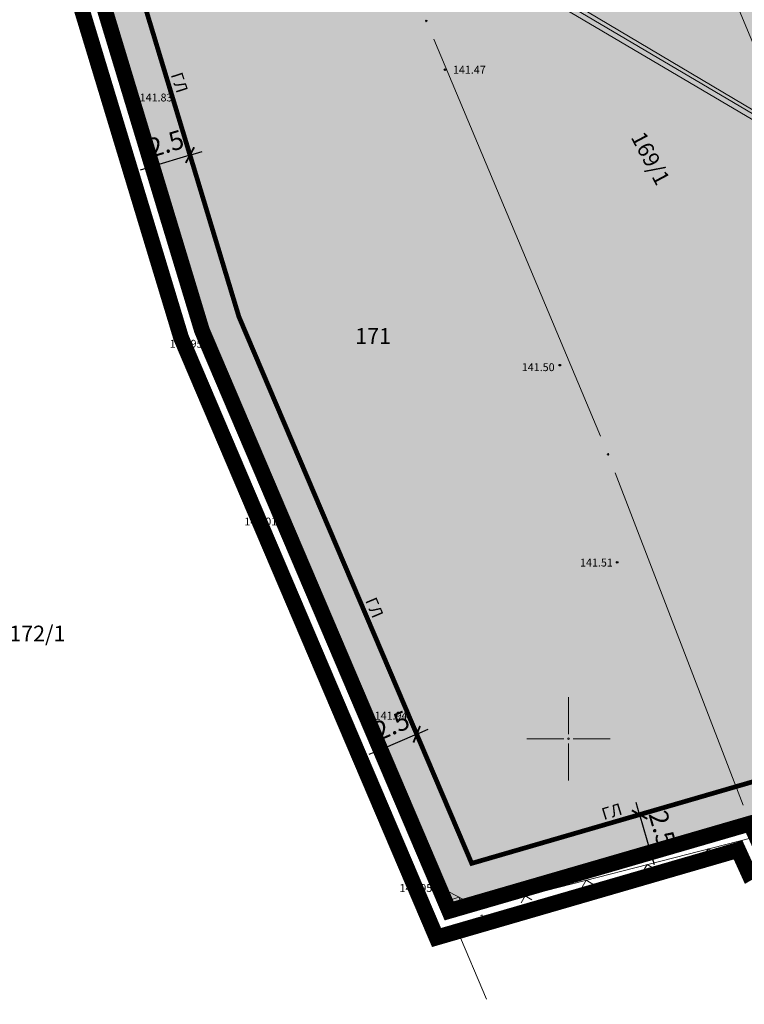
# Model space of a CAD drawing. Units: metres. Extents: x 7524652 to 7526055, y 4828749 to 4829555.
# Drawn here: x 7525115 to 7525161, y 4828783 to 4828846 of the extents above; entities that cross this region are included whole.
import ezdxf
from ezdxf.enums import TextEntityAlignment as Align

# ---------------------------------------------------------------- set-up
doc = ezdxf.new("R2010")
doc.units = ezdxf.units.M
doc.header["$LTSCALE"] = 0.5
doc.header["$PDMODE"] = 33
doc.header["$PDSIZE"] = 0.1
doc.linetypes.add('ACAD_ISO04W100', pattern=[30, 24, -3, 0, -3])
doc.linetypes.add('DASHED', pattern=[19.05, 12.7, -6.35])
for name, color, linetype in [('01_urb. podceline_granice', 1, 'Continuous'), ('120_Detaljne_tacke', 1, 'Continuous'), ('GR_granica_PDR-a', 213, 'GRANICA_PLANA'), ('R_GL', 10, 'DASHED'), ('R_RL', 250, 'DASHED'), ('S_javni_put_plan_šrafura_granica', 253, 'Continuous')]:
    doc.layers.add(name, color=color, linetype=linetype)
for name, color, linetype, lineweight in [('101_Parcele_granice', 7, 'Continuous', 13), ('102_Broj_parcele', 7, 'Continuous', 13), ('107_Detalj_linije', 1, 'Continuous', 13), ('108_Topografski_znaci', 1, 'Continuous', 13), ('109_Elektro', 11, 'Continuous', 13), ('110_Vodovod', 150, 'Continuous', 13), ('115_Katastarske_tacke', 7, 'Continuous', 13), ('121_Detaljne_tacke_kote', 32, 'Continuous', 13), ('127_Telekomunikacije', 200, 'Continuous', 13), ('Opis Lista', 7, 'Continuous', 13), ('Opis_lista', 7, 'Continuous', 13), ('R_GL_kote', 7, 'Continuous', 15), ('S_javni_put_plan_kolovoz', 7, 'DASHED', 30), ('S_javni_put_plan_osovina', 7, 'ACAD_ISO04W100', 15)]:
    doc.layers.add(name, color=color, linetype=linetype, lineweight=lineweight)
doc.layers.add('J_javno_šrafura', color=7, linetype='Continuous', true_color=0xe8e8e8)
for name, color, linetype, transparency in [('N_industrija_i_proizvodnja_granica_PLAN', 181, 'Continuous', 0.5), ('N_industrija_i_proizvodnja_šrafura_PLAN', 181, 'Continuous', 0.5), ('N_neizgrađene_površine', 60, 'Continuous', 0.5), ('S_javni_put_plan_šrafura', 253, 'Continuous', 0.5)]:
    doc.layers.add(name, color=color, linetype=linetype, transparency=transparency)
doc.styles.add('GL_kote', font='times.ttf', dxfattribs={"height": 1.2})
doc.styles.add('times new roman', font='times.ttf', dxfattribs={"height": 3.4})
doc.linetypes.add('GRANICA_PLANA', pattern='A,5.6e-05,[1,1.shx,S=2,R=0,X=0,Y=0],-5.6', length=5.600056)
doc.dimstyles.new('PDR-1000', dxfattribs={"dimtxt": 1.2, "dimasz": 0.8, "dimexe": 1.25, "dimexo": 0.625, "dimgap": 0.375, "dimtad": 1, "dimrnd": 0.05, "dimzin": 4, "dimdsep": 46, "dimtxsty": 'GL_kote', "dimblk1": 'ARCHTICK', "dimblk2": 'ARCHTICK', "dimsah": 1, "dimcen": 2.5, "dimadec": 0, "dimazin": 0, "dimtfac": 1, "dimtix": 1, "dimtmove": 2, "dimatfit": 2, "dimfxl": 1, "dimfxlon": 1, "dimarcsym": 0})

# ---------------------------------------------------------------- blocks, each defined once
blk = doc.blocks.new('L12')
at = {"linetype": 'Continuous'}
for p, q in [((-0.175, 0.175), (0, 0)), ((0, 0), (0.175, 0.175))]:
    blk.add_line(p, q, dxfattribs=at)
blk = doc.blocks.new('KRSTIC')
at = {"layer": 'Opis Lista'}
for p, q in [((0, 0.6), (0, 5.3)), ((0.6, 0), (5.3, 0)), ((-0.6, 0), (-5.3, 0)), ((0, -0.6), (0, -5.3))]:
    blk.add_line(p, q, dxfattribs=at)
blk.add_point((0, 0), dxfattribs=at)
blk = doc.blocks.new('_ArchTick')
at = {"color": 0, "linetype": 'ByBlock', "const_width": 0.15}
blk.add_lwpolyline([(-0.5, -0.5), (0.5, 0.5)], dxfattribs=at)
blk = doc.blocks.new('*D74')
at = {"layer": 'Defpoints', "color": 0, "transparency": 16777216}
for p in [(7525125.962, 4828837.057), (7525123.57, 4828836.333), (7525123.57, 4828836.333)]:
    blk.add_point(p, dxfattribs=at)
at = {"layer": 'R_GL_kote', "color": 0, "lineweight": -2, "transparency": 16777216}
for p, q in [((7525125.962, 4828837.057), (7525123.57, 4828836.333)), ((7525125.962, 4828837.057), (7525126.728, 4828837.289)), ((7525125.962, 4828837.057), (7525126.325, 4828835.861)), ((7525123.57, 4828836.333), (7525122.804, 4828836.101)), ((7525123.57, 4828836.333), (7525123.932, 4828835.136))]:
    blk.add_line(p, q, dxfattribs=at)
at = {"layer": 'R_GL_kote', "color": 0, "lineweight": -2, "transparency": 16777216, "xscale": 0.8, "yscale": 0.8, "zscale": 0.8}
for p, rotation in [((7525125.962, 4828837.057), 196.8490325282655), ((7525123.57, 4828836.333), 16.84903252826551)]:
    blk.add_blockref('_ArchTick', p, dxfattribs=dict(at, rotation=rotation))
at = {"layer": 'R_GL_kote', "color": 0, "transparency": 16777216, "insert": (7525124.48, 4828837.64), "char_height": 1.2, "attachment_point": 5, "rotation": 16.84903, "style": 'GL_kote'}
blk.add_mtext('2.5', dxfattribs=at)
blk = doc.blocks.new('*D75')
at = {"layer": 'Defpoints', "color": 0, "transparency": 16777216}
for p in [(7525140.361, 4828800.284), (7525138.061, 4828799.305), (7525138.061, 4828799.305)]:
    blk.add_point(p, dxfattribs=at)
at = {"layer": 'R_GL_kote', "color": 0, "lineweight": -2, "transparency": 16777216}
for p, q in [((7525140.361, 4828800.284), (7525139.871, 4828801.434)), ((7525138.061, 4828799.305), (7525137.571, 4828800.455)), ((7525140.361, 4828800.284), (7525138.061, 4828799.305)), ((7525140.361, 4828800.284), (7525141.097, 4828800.598)), ((7525138.061, 4828799.305), (7525137.325, 4828798.991))]:
    blk.add_line(p, q, dxfattribs=at)
at = {"layer": 'R_GL_kote', "color": 0, "lineweight": -2, "transparency": 16777216, "xscale": 0.8, "yscale": 0.8, "zscale": 0.8}
for p, rotation in [((7525140.361, 4828800.284), 203.070899550656), ((7525138.061, 4828799.305), 23.07089955065601)]:
    blk.add_blockref('_ArchTick', p, dxfattribs=dict(at, rotation=rotation))
at = {"layer": 'R_GL_kote', "color": 0, "transparency": 16777216, "insert": (7525138.824, 4828800.703), "char_height": 1.2, "attachment_point": 5, "rotation": 23.0709, "style": 'GL_kote'}
blk.add_mtext('2.5', dxfattribs=at)
blk = doc.blocks.new('*D76')
at = {"layer": 'Defpoints', "color": 0, "transparency": 16777216}
for p in [(7525154.514, 4828795.184), (7525155.211, 4828792.783), (7525155.211, 4828792.783)]:
    blk.add_point(p, dxfattribs=at)
at = {"layer": 'R_GL_kote', "color": 0, "lineweight": -2, "transparency": 16777216}
for p, q in [((7525154.514, 4828795.184), (7525154.291, 4828795.952)), ((7525154.514, 4828795.184), (7525153.314, 4828794.835)), ((7525154.514, 4828795.184), (7525155.211, 4828792.783)), ((7525155.211, 4828792.783), (7525154.011, 4828792.435)), ((7525155.211, 4828792.783), (7525155.434, 4828792.015))]:
    blk.add_line(p, q, dxfattribs=at)
at = {"layer": 'R_GL_kote', "color": 0, "lineweight": -2, "transparency": 16777216, "xscale": 0.8, "yscale": 0.8, "zscale": 0.8}
for p, rotation in [((7525154.514, 4828795.184), 286.1885945213864), ((7525155.211, 4828792.783), 106.1885945213864)]:
    blk.add_blockref('_ArchTick', p, dxfattribs=dict(at, rotation=rotation))
at = {"layer": 'R_GL_kote', "color": 0, "transparency": 16777216, "insert": (7525155.811, 4828794.259), "char_height": 1.2, "attachment_point": 5, "rotation": 286.18859, "style": 'GL_kote'}
blk.add_mtext('2.5', dxfattribs=at)

msp = doc.modelspace()

# ---------------------------------------------------------------- hatches: boundary and pattern name
at = {"layer": 'J_javno_šrafura'}
h = msp.add_hatch(color=256, dxfattribs=at)
h.dxf.hatch_style = 1
edge = h.paths.add_edge_path()
edge.add_arc((7525490.745, 4828793.224), 448.782, 147.43398, 172.1763, ccw=False)
edge.add_arc((7525139.914, 4829017.296), 32.5, 132.19252, 147.43398, ccw=False)
edge.add_line((7525118.086, 4829041.375), (7525125.235, 4829047.855))
edge.add_line((7525125.235, 4829047.855), (7525123.71, 4829044.4))
edge.add_line((7525123.71, 4829044.4), (7525116.6, 4829035.8))
edge.add_line((7525116.6, 4829035.8), (7525105.21, 4829016.6))
edge.add_line((7525105.21, 4829016.6), (7525109.18, 4829013.3))
edge.add_line((7525109.18, 4829013.3), (7525109.77, 4829014.8))
edge.add_line((7525109.77, 4829014.8), (7525121.69, 4829010.3))
edge.add_line((7525121.69, 4829010.3), (7525126.49, 4829018.4))
edge.add_line((7525126.49, 4829018.4), (7525142.86, 4829031))
edge.add_line((7525142.86, 4829031), (7525143.728, 4829030.876))
edge.add_line((7525143.728, 4829030.876), (7525134.877, 4829022.853))
edge.add_arc((7525139.914, 4829017.296), 7.5, 132.19252, 147.43398)
edge.add_arc((7525490.745, 4828793.224), 423.782, 147.43398, 173.79955)
edge.add_line((7525069.442, 4828838.995), (7525046.14, 4828854.314))
edge = h.paths.add_edge_path()
edge.add_arc((7525230.951, 4828885.76), 10.5, 291.06502, 349.40404, ccw=False)
edge.add_line((7525234.725, 4828875.962), (7525233.368, 4828875.44))
edge.add_arc((7525229.594, 4828885.238), 10.5, 223.59827, 291.06502, ccw=False)
edge.add_line((7525221.99, 4828877.997), (7525200.122, 4828900.962))
edge.add_arc((7525180.368, 4828881.473), 27.75, 44.61425, 50.57135)
edge.add_line((7525197.993, 4828902.907), (7525133.007, 4828956.342))
edge.add_arc((7525139.523, 4828958.105), 6.75, 140.57054, 195.13983, ccw=False)
edge.add_line((7525134.309, 4828962.392), (7525136.055, 4828964.516))
edge.add_line((7525136.055, 4828964.516), (7525131.035, 4828968.644))
edge.add_line((7525131.035, 4828968.644), (7525130.1, 4828968.33))
edge.add_line((7525130.1, 4828968.33), (7525129.289, 4828966.52))
edge.add_arc((7525124.075, 4828970.808), 6.75, 230.57078, 320.57054, ccw=False)
edge.add_line((7525119.788, 4828965.594), (7525117.664, 4828967.34))
edge.add_line((7525117.664, 4828967.34), (7525113.535, 4828962.319))
edge.add_line((7525113.535, 4828962.319), (7525132.268, 4828946.916))
edge.add_line((7525132.268, 4828946.916), (7525166.533, 4828918.741))
edge.add_arc((7525160.976, 4828911.982), 8.75, -63.92342, 50.57135, ccw=False)
edge.add_line((7525164.822, 4828904.123), (7525142.663, 4828893.278))
edge.add_arc((7525149.366, 4828879.581), 15.25, 116.07658, 148.49045)
edge.add_line((7525136.365, 4828887.551), (7525117.416, 4828856.641))
edge.add_line((7525117.416, 4828856.641), (7525119.939, 4828848.32))
edge.add_line((7525119.939, 4828848.32), (7525124.395, 4828855.588))
edge.add_arc((7525130.15, 4828852.06), 6.75, 58.49045, 148.49045, ccw=False)
edge.add_line((7525133.677, 4828857.815), (7525136.022, 4828856.378))
edge.add_line((7525136.022, 4828856.378), (7525139.419, 4828861.919))
edge.add_line((7525139.419, 4828861.919), (7525137.075, 4828863.357))
edge.add_arc((7525140.602, 4828869.111), 6.75, 148.49045, 238.49045, ccw=False)
edge.add_line((7525134.848, 4828872.639), (7525141.906, 4828884.154))
edge.add_arc((7525149.366, 4828879.581), 8.75, 116.07658, 148.49045, ccw=False)
edge.add_line((7525145.52, 4828887.44), (7525175.768, 4828902.243))
edge.add_arc((7525180.933, 4828891.689), 11.75, 50.57135, 116.07658, ccw=False)
edge.add_line((7525188.396, 4828900.765), (7525193.071, 4828896.921))
edge.add_arc((7525180.368, 4828881.473), 20, 44.79502, 50.57135, ccw=False)
edge.add_line((7525194.561, 4828895.564), (7525224.781, 4828863.827))
edge.add_line((7525224.781, 4828863.827), (7525236.843, 4828868.473))
edge.add_arc((7525241.066, 4828857.508), 11.75, 61.66483, 111.06502, ccw=False)
edge.add_line((7525246.643, 4828867.851), (7525244.301, 4828874.828))
edge.add_line((7525244.301, 4828874.828), (7525241.271, 4828883.83))
edge = h.paths.add_edge_path()
edge.add_line((7525076.995, 4829006.86), (7525003.816, 4829076.677))
edge.add_line((7525003.816, 4829076.677), (7524994.26, 4829112.93))
edge.add_line((7524994.26, 4829112.93), (7524992.82, 4829118.41))
edge.add_line((7524992.82, 4829118.41), (7524992.15, 4829120.81))
edge.add_line((7524992.15, 4829120.81), (7524990.356, 4829127.577))
edge.add_arc((7525001.955, 4829130.652), 12, 149.15142, 194.85131, ccw=False)
edge.add_line((7524991.652, 4829136.806), (7524995.079, 4829142.543))
edge.add_line((7524995.079, 4829142.543), (7524998.506, 4829146.198))
edge.add_line((7524998.506, 4829146.198), (7524991.03, 4829150.155))
edge.add_line((7524991.03, 4829150.155), (7524989.498, 4829145.876))
edge.add_line((7524989.498, 4829145.876), (7524986.138, 4829140.25))
edge.add_line((7524986.138, 4829140.25), (7524981.88, 4829133.12))
edge.add_line((7524981.88, 4829133.12), (7524984.385, 4829123.77))
edge.add_line((7524984.385, 4829123.77), (7524986.89, 4829114.42))
edge.add_line((7524986.89, 4829114.42), (7524994.93, 4829080.59))
edge.add_line((7524994.93, 4829080.59), (7524996.04, 4829075.9))
edge.add_arc((7524985.246, 4829077.48), 10.909, 310.04329, 351.6713, ccw=False)
edge.add_line((7524992.265, 4829069.129), (7524990.02, 4829067.191))
edge.add_arc((7524982.343, 4829076.086), 11.75, 214.64301, 310.79678, ccw=False)
edge.add_line((7524972.676, 4829069.407), (7524962.183, 4829084.593))
edge.add_line((7524962.183, 4829084.593), (7524942.547, 4829107.677))
edge.add_line((7524942.547, 4829107.677), (7524928.099, 4829124.906))
edge.add_line((7524928.099, 4829124.906), (7524915.58, 4829143.7))
edge.add_line((7524915.58, 4829143.7), (7524913.939, 4829146.52))
edge.add_arc((7524920.284, 4829144.63), 6.62, 129.51827, 163.41481, ccw=False)
edge.add_line((7524916.071, 4829149.737), (7524918.132, 4829151.443))
edge.add_line((7524918.132, 4829151.443), (7524913.931, 4829156.404))
edge.add_line((7524913.931, 4829156.404), (7524911.388, 4829157.988))
edge.add_line((7524911.388, 4829157.988), (7524909.209, 4829154.488))
edge.add_line((7524909.209, 4829154.488), (7524906.053, 4829156.452))
edge.add_line((7524906.053, 4829156.452), (7524897.28, 4829158.25))
edge.add_line((7524897.28, 4829158.25), (7524882.336, 4829169.43))
edge.add_line((7524882.336, 4829169.43), (7524899.892, 4829148.225))
edge.add_line((7524899.892, 4829148.225), (7524917.345, 4829127.613))
edge.add_line((7524917.345, 4829127.613), (7524937.581, 4829103.483))
edge.add_line((7524937.581, 4829103.483), (7524957.021, 4829080.63))
edge.add_line((7524957.021, 4829080.63), (7524965.91, 4829067.764))
edge.add_line((7524965.91, 4829067.764), (7524974.71, 4829055.029))
edge.add_line((7524974.71, 4829055.029), (7524979.477, 4829049.506))
edge.add_line((7524979.477, 4829049.506), (7524993.81, 4829032.899))
edge.add_arc((7524893.122, 4828952.813), 128.654, 4.50314, 38.49812, ccw=False)
edge.add_line((7525021.378, 4828962.914), (7525021.922, 4828932.907))
edge.add_line((7525021.922, 4828932.907), (7525023.072, 4828914.764))
edge.add_line((7525023.072, 4828914.764), (7525029.559, 4828915.175))
edge.add_line((7525029.559, 4828915.175), (7525029.385, 4828917.919))
edge.add_arc((7525036.122, 4828918.346), 6.75, 93.62675, 183.62675, ccw=False)
edge.add_line((7525035.695, 4828925.083), (7525038.439, 4828925.257))
edge.add_line((7525038.439, 4828925.257), (7525038.028, 4828931.744))
edge.add_line((7525038.028, 4828931.744), (7525035.503, 4828931.584))
edge.add_arc((7525035.077, 4828938.32), 6.75, 181.0386, 273.62675, ccw=False)
edge.add_line((7525028.328, 4828938.198), (7525027.874, 4828963.226))
edge.add_arc((7524893.122, 4828952.813), 135.154, 4.41878, 38.55408)
edge.add_line((7524998.815, 4829037.048), (7524992.075, 4829044.858))
edge.add_arc((7525000.97, 4829052.535), 11.75, 130.79678, 220.79678, ccw=False)
edge.add_line((7524993.293, 4829061.43), (7524993.31, 4829061.445))
edge.add_arc((7525000.922, 4829052.625), 11.65, 46.34714, 130.79678, ccw=False)
edge.add_line((7525008.963, 4829061.055), (7525055.185, 4829016.957))
edge.add_arc((7525050.526, 4829012.073), 6.75, -43.65286, 46.34714, ccw=False)
edge.add_line((7525055.41, 4829007.413), (7525053.511, 4829005.424))
edge.add_line((7525053.511, 4829005.424), (7525058.214, 4829000.937))
edge.add_line((7525058.214, 4829000.937), (7525060.113, 4829002.927))
edge.add_arc((7525064.996, 4828998.267), 6.75, 46.34714, 136.34714, ccw=False)
edge.add_line((7525069.656, 4829003.151), (7525071.646, 4829001.253))
edge.add_line((7525071.646, 4829001.253), (7525076.995, 4829006.86))
at = {"layer": 'N_industrija_i_proizvodnja_šrafura_PLAN'}
h = msp.add_hatch(color=256, dxfattribs=at)
h.dxf.hatch_style = 1
edge = h.paths.add_edge_path()
edge.add_line((7525117.416, 4828856.641), (7525116.95, 4828858.19))
edge.add_line((7525116.95, 4828858.19), (7525106.93, 4828857.77))
edge.add_line((7525106.93, 4828857.77), (7525099.58, 4828854.75))
edge.add_line((7525099.58, 4828854.75), (7525089.33, 4828842.91))
edge.add_line((7525089.33, 4828842.91), (7525087.001, 4828823.676))
edge.add_arc((7525023.675, 4828768.813), 83.786, 40.90434, 56.89069)
edge.add_arc((7525490.745, 4828793.224), 423.782, 147.43398, 173.79955, ccw=False)
edge.add_arc((7525139.914, 4829017.296), 7.5, 132.19252, 147.43398, ccw=False)
edge.add_line((7525134.877, 4829022.853), (7525143.728, 4829030.876))
edge.add_line((7525143.728, 4829030.876), (7525160.37, 4829028.5))
edge.add_line((7525160.37, 4829028.5), (7525178.28, 4829029.2))
edge.add_line((7525178.28, 4829029.2), (7525180.57, 4829027))
edge.add_line((7525180.57, 4829027), (7525186.85, 4829022.9))
edge.add_line((7525186.85, 4829022.9), (7525187.259, 4829023.204))
edge.add_line((7525187.259, 4829023.204), (7525191.37, 4829014.11))
edge.add_line((7525191.37, 4829014.11), (7525193.83, 4829004.08))
edge.add_line((7525193.83, 4829004.08), (7525194.9, 4828999.74))
edge.add_line((7525194.9, 4828999.74), (7525198.99, 4828993.07))
edge.add_line((7525198.99, 4828993.07), (7525201.07, 4828987.45))
edge.add_line((7525201.07, 4828987.45), (7525204.77, 4828986.03))
edge.add_line((7525204.77, 4828986.03), (7525215.79, 4828956.21))
edge.add_line((7525215.79, 4828956.21), (7525226.01, 4828929.07))
edge.add_line((7525226.01, 4828929.07), (7525237.23, 4828895.84))
edge.add_line((7525237.23, 4828895.84), (7525241.983, 4828881.716))
edge.add_line((7525241.983, 4828881.716), (7525241.271, 4828883.83))
edge.add_arc((7525230.951, 4828885.76), 10.5, 291.06502, 349.40404, ccw=False)
edge.add_line((7525234.725, 4828875.962), (7525233.368, 4828875.44))
edge.add_arc((7525229.562, 4828885.096), 10.379, 223.15159, 291.51171, ccw=False)
edge.add_line((7525221.99, 4828877.997), (7525200.122, 4828900.962))
edge.add_arc((7525180.368, 4828881.473), 27.75, 44.61425, 50.57132)
edge.add_line((7525197.993, 4828902.907), (7525133.007, 4828956.342))
edge.add_arc((7525139.523, 4828958.105), 6.75, 140.57054, 195.13983, ccw=False)
edge.add_line((7525134.309, 4828962.392), (7525136.055, 4828964.516))
edge.add_line((7525136.055, 4828964.516), (7525131.035, 4828968.644))
edge.add_line((7525131.035, 4828968.644), (7525130.1, 4828968.33))
edge.add_line((7525130.1, 4828968.33), (7525129.289, 4828966.52))
edge.add_arc((7525124.075, 4828970.808), 6.75, 230.57078, 320.57054, ccw=False)
edge.add_line((7525119.788, 4828965.594), (7525117.664, 4828967.34))
edge.add_line((7525117.664, 4828967.34), (7525113.535, 4828962.319))
edge.add_line((7525113.535, 4828962.319), (7525132.268, 4828946.916))
edge.add_line((7525132.268, 4828946.916), (7525166.533, 4828918.741))
edge.add_arc((7525160.976, 4828911.982), 8.75, -63.92342, 50.57135, ccw=False)
edge.add_line((7525164.822, 4828904.123), (7525142.663, 4828893.278))
edge.add_arc((7525149.366, 4828879.581), 15.25, 116.07658, 148.49045)
edge.add_line((7525136.365, 4828887.551), (7525117.416, 4828856.641))
edge = h.paths.add_edge_path()
edge.add_arc((7525130.15, 4828852.06), 6.75, 58.49045, 148.49045, ccw=False)
edge.add_line((7525133.677, 4828857.815), (7525136.022, 4828856.378))
edge.add_line((7525136.022, 4828856.378), (7525139.419, 4828861.919))
edge.add_line((7525139.419, 4828861.919), (7525137.075, 4828863.357))
edge.add_arc((7525140.602, 4828869.111), 6.75, 148.49045, 238.49045, ccw=False)
edge.add_line((7525134.848, 4828872.639), (7525141.906, 4828884.154))
edge.add_arc((7525149.366, 4828879.581), 8.75, 116.07658, 148.49045, ccw=False)
edge.add_line((7525145.52, 4828887.44), (7525175.768, 4828902.243))
edge.add_arc((7525180.933, 4828891.689), 11.75, 50.57135, 116.07658, ccw=False)
edge.add_line((7525188.396, 4828900.765), (7525193.071, 4828896.921))
edge.add_arc((7525180.368, 4828881.473), 20, 44.79502, 50.57135, ccw=False)
edge.add_line((7525194.561, 4828895.564), (7525224.781, 4828863.827))
edge.add_line((7525224.781, 4828863.827), (7525236.843, 4828868.473))
edge.add_arc((7525241.066, 4828857.508), 11.75, 61.66483, 111.06502, ccw=False)
edge.add_line((7525246.643, 4828867.851), (7525246.643, 4828867.851))
edge.add_line((7525246.643, 4828867.851), (7525247.54, 4828865.18))
edge.add_line((7525247.54, 4828865.18), (7525256.18, 4828842.45))
edge.add_line((7525256.18, 4828842.45), (7525245.23, 4828837.95))
edge.add_line((7525245.23, 4828837.95), (7525219.96, 4828827.65))
edge.add_line((7525219.96, 4828827.65), (7525207.51, 4828822.58))
edge.add_line((7525207.51, 4828822.58), (7525195.158, 4828817.654))
edge.add_line((7525195.158, 4828817.654), (7525196.359, 4828813.989))
edge.add_line((7525196.359, 4828813.989), (7525179.35, 4828803.83))
edge.add_line((7525179.35, 4828803.83), (7525162.05, 4828793.5))
edge.add_line((7525162.05, 4828793.5), (7525161.54, 4828794.62))
edge.add_line((7525161.54, 4828794.62), (7525142.42, 4828789.07))
edge.add_line((7525142.42, 4828789.07), (7525134.57, 4828807.5))
edge.add_line((7525134.57, 4828807.5), (7525126.72, 4828825.93))
edge.add_line((7525126.72, 4828825.93), (7525119.939, 4828848.32))
edge.add_line((7525119.939, 4828848.32), (7525124.395, 4828855.588))
edge = h.paths.add_edge_path()
edge.add_line((7524984.385, 4829123.77), (7524981.88, 4829133.12))
edge.add_line((7524981.88, 4829133.12), (7524989.498, 4829145.876))
edge.add_line((7524989.498, 4829145.876), (7524991.03, 4829150.155))
edge.add_line((7524991.03, 4829150.155), (7524965.44, 4829163.4))
edge.add_line((7524965.44, 4829163.4), (7524949.3, 4829168.6))
edge.add_line((7524949.3, 4829168.6), (7524950.49, 4829173.2))
edge.add_line((7524950.49, 4829173.2), (7524930.95, 4829183.4))
edge.add_line((7524930.95, 4829183.4), (7524930.03, 4829174.2))
edge.add_line((7524930.03, 4829174.2), (7524928.68, 4829175.4))
edge.add_line((7524928.68, 4829175.4), (7524928.36, 4829173.8))
edge.add_line((7524928.36, 4829173.8), (7524923.47, 4829177.4))
edge.add_line((7524923.47, 4829177.4), (7524911.424, 4829157.968))
edge.add_line((7524911.424, 4829157.968), (7524913.931, 4829156.404))
edge.add_line((7524913.931, 4829156.404), (7524918.132, 4829151.443))
edge.add_line((7524918.132, 4829151.443), (7524916.071, 4829149.737))
edge.add_arc((7524920.284, 4829144.63), 6.62, 129.51827, 163.41481)
edge.add_line((7524913.939, 4829146.52), (7524915.58, 4829143.7))
edge.add_line((7524915.58, 4829143.7), (7524928.099, 4829124.906))
edge.add_line((7524928.099, 4829124.906), (7524942.547, 4829107.677))
edge.add_line((7524942.547, 4829107.677), (7524962.183, 4829084.593))
edge.add_line((7524962.183, 4829084.593), (7524972.676, 4829069.407))
edge.add_arc((7524982.343, 4829076.086), 11.75, 214.64301, 310.79678)
edge.add_line((7524990.02, 4829067.191), (7524992.19, 4829069.065))
edge.add_arc((7524985.276, 4829077.461), 10.876, 309.47044, 351.75063)
edge.add_line((7524996.04, 4829075.9), (7524986.89, 4829114.42))
edge.add_line((7524986.89, 4829114.42), (7524984.385, 4829123.77))
edge = h.paths.add_edge_path(flags=16)
edge.add_line((7525071.646, 4829001.253), (7525069.656, 4829003.151))
edge = h.paths.add_edge_path()
edge.add_arc((7525490.745, 4828793.224), 448.782, 147.43398, 151.82361, ccw=False)
edge.add_line((7525112.524, 4829034.79), (7525115.086, 4829038.268))
edge.add_line((7525115.086, 4829038.268), (7525118.086, 4829041.375))
edge.add_line((7525118.086, 4829041.375), (7525125.235, 4829047.855))
edge.add_line((7525125.235, 4829047.855), (7525127.77, 4829053.6))
edge.add_line((7525127.77, 4829053.6), (7525125.22, 4829055.7))
edge.add_line((7525125.22, 4829055.7), (7525115.03, 4829075))
edge.add_line((7525115.03, 4829075), (7525115.374, 4829075.784))
edge.add_line((7525115.374, 4829075.784), (7525103.6, 4829085.78))
edge.add_line((7525103.6, 4829085.78), (7525088.11, 4829095.04))
edge.add_line((7525088.11, 4829095.04), (7525075.79, 4829102.51))
edge.add_line((7525075.79, 4829102.51), (7525059.9, 4829112))
edge.add_line((7525059.9, 4829112), (7525048.06, 4829119.4))
edge.add_line((7525048.06, 4829119.4), (7525032.06, 4829129.3))
edge.add_line((7525032.06, 4829129.3), (7525017.9, 4829135.9))
edge.add_line((7525017.9, 4829135.9), (7524998.506, 4829146.198))
edge.add_line((7524998.506, 4829146.198), (7524995.079, 4829142.543))
edge.add_line((7524995.079, 4829142.543), (7524991.652, 4829136.806))
edge.add_arc((7525001.955, 4829130.652), 12, 149.15142, 194.85131)
edge.add_line((7524990.356, 4829127.577), (7524992.15, 4829120.81))
edge.add_line((7524992.15, 4829120.81), (7524992.82, 4829118.41))
edge.add_line((7524992.82, 4829118.41), (7524994.26, 4829112.93))
edge.add_line((7524994.26, 4829112.93), (7525003.816, 4829076.677))
edge.add_line((7525003.816, 4829076.677), (7525076.995, 4829006.86))
edge.add_line((7525076.995, 4829006.86), (7525071.646, 4829001.253))
edge.add_line((7525071.646, 4829001.253), (7525069.656, 4829003.151))
edge.add_arc((7525064.996, 4828998.267), 6.75, 46.34969, 136.34714)
edge.add_line((7525060.113, 4829002.927), (7525058.214, 4829000.937))
edge.add_line((7525058.214, 4829000.937), (7525053.511, 4829005.424))
edge.add_line((7525053.511, 4829005.424), (7525055.41, 4829007.413))
edge.add_arc((7525050.526, 4829012.073), 6.75, 316.34606, 406.34606)
edge.add_line((7525055.185, 4829016.957), (7525008.963, 4829061.055))
edge.add_arc((7525000.922, 4829052.625), 11.65, 46.34714, 130.79678)
edge.add_line((7524993.31, 4829061.445), (7524993.293, 4829061.43))
edge.add_arc((7525000.97, 4829052.535), 11.75, 130.79678, 220.79678)
edge.add_line((7524992.075, 4829044.858), (7524998.815, 4829037.048))
edge.add_arc((7524893.122, 4828952.813), 135.154, 4.41878, 38.55408, ccw=False)
edge.add_line((7525027.874, 4828963.226), (7525028.328, 4828938.198))
edge.add_arc((7525035.077, 4828938.32), 6.75, 181.0386, 273.62675)
edge.add_line((7525035.503, 4828931.584), (7525038.028, 4828931.744))
edge.add_line((7525038.028, 4828931.744), (7525038.439, 4828925.257))
edge.add_line((7525038.439, 4828925.257), (7525035.695, 4828925.083))
edge.add_arc((7525036.122, 4828918.346), 6.75, 93.62675, 183.62675)
edge.add_line((7525029.385, 4828917.919), (7525029.559, 4828915.175))
edge.add_line((7525029.559, 4828915.175), (7525023.072, 4828914.764))
edge.add_line((7525023.072, 4828914.764), (7525023.073, 4828914.763))
edge.add_line((7525023.073, 4828914.763), (7525024.058, 4828899.207))
edge.add_arc((7525090.773, 4828904.049), 66.89, 184.15115, 227.73371)
edge.add_line((7525045.784, 4828854.548), (7525046.14, 4828854.314))
edge.add_arc((7525490.745, 4828793.224), 448.782, 154.59002, 172.1763, ccw=False)
edge.add_line((7525085.378, 4828985.792), (7525095.144, 4829005.133))
at = {"layer": 'N_neizgrađene_površine'}
h = msp.add_hatch(color=256, dxfattribs=at)
h.dxf.hatch_style = 1
h.paths.add_polyline_path([(7524975.378, 4829054.255), (7524967.368, 4829070.725), (7524959.697, 4829093.06), (7524948.697, 4829113.227), (7524942.035, 4829135.196), (7524923.399, 4829154.308), (7524914.735, 4829163.309), (7524909.212, 4829154.399), (7524905.879, 4829156.479), (7524897.342, 4829158.204), (7524882.336, 4829169.43), (7524899.891, 4829148.226), (7524917.34, 4829127.619), (7524937.581, 4829103.483), (7524957.021, 4829080.63), (7524974.71, 4829055.029), (7524975.379, 4829054.254)])
edge = h.paths.add_edge_path()
edge.add_line((7524920.68, 4829172.9), (7524933.233, 4829158.392))
edge.add_line((7524933.233, 4829158.392), (7524947.021, 4829143.195))
edge.add_line((7524947.021, 4829143.195), (7524954.82, 4829130.359))
edge.add_line((7524954.82, 4829130.359), (7524962.912, 4829111.58))
edge.add_line((7524962.912, 4829111.58), (7524972.467, 4829089.71))
edge.add_line((7524972.467, 4829089.71), (7524988.713, 4829050.344))
edge.add_line((7524988.713, 4829050.344), (7524990.136, 4829037.183))
edge.add_line((7524990.136, 4829037.183), (7524993.83, 4829032.91))
edge.add_arc((7524892.865, 4828952.754), 128.914, 4.52046, 38.44609, ccw=False)
edge.add_line((7525021.378, 4828962.914), (7525021.922, 4828932.907))
edge.add_line((7525021.922, 4828932.907), (7525022.083, 4828930.366))
edge.add_line((7525022.083, 4828930.366), (7525023.867, 4828930.498))
edge.add_line((7525023.867, 4828930.498), (7525033.936, 4828930.745))
edge.add_line((7525033.936, 4828930.745), (7525044.268, 4828931.986))
edge.add_line((7525044.268, 4828931.986), (7525056.945, 4828933.097))
edge.add_line((7525056.945, 4828933.097), (7525066.296, 4828937.188))
edge.add_line((7525066.296, 4828937.188), (7525076.416, 4828944.176))
edge.add_line((7525076.416, 4828944.176), (7525084.948, 4828953.668))
edge.add_line((7525084.948, 4828953.668), (7525089.814, 4828961.217))
edge.add_line((7525089.814, 4828961.217), (7525098.14, 4828976.698))
edge.add_line((7525098.14, 4828976.698), (7525104.901, 4828994.033))
edge.add_line((7525104.901, 4828994.033), (7525110.881, 4829010.894))
edge.add_line((7525110.881, 4829010.894), (7525112.229, 4829013.872))
edge.add_line((7525112.229, 4829013.872), (7525109.749, 4829014.808))
edge.add_line((7525109.749, 4829014.808), (7525109.18, 4829013.3))
edge.add_line((7525109.18, 4829013.3), (7525105.21, 4829016.6))
edge.add_line((7525105.21, 4829016.6), (7525116.6, 4829035.8))
edge.add_line((7525116.6, 4829035.8), (7525123.71, 4829044.4))
edge.add_line((7525123.71, 4829044.4), (7525127.77, 4829053.6))
edge.add_line((7525127.77, 4829053.6), (7525125.22, 4829055.7))
edge.add_line((7525125.22, 4829055.7), (7525115.03, 4829075))
edge.add_line((7525115.03, 4829075), (7525115.374, 4829075.784))
edge.add_line((7525115.374, 4829075.784), (7525111.102, 4829079.41))
edge.add_line((7525111.102, 4829079.41), (7525101.49, 4829060.61))
edge.add_line((7525101.49, 4829060.61), (7525086.87, 4829032.23))
edge.add_line((7525086.87, 4829032.23), (7525085.07, 4829028.73))
edge.add_line((7525085.07, 4829028.73), (7525083.11, 4829024.92))
edge.add_line((7525083.11, 4829024.92), (7525072.97, 4829007.7))
edge.add_line((7525072.97, 4829007.7), (7525067.15, 4829013.1))
edge.add_line((7525067.15, 4829013.1), (7525060.48, 4829018.37))
edge.add_line((7525060.48, 4829018.37), (7525059.98, 4829016.93))
edge.add_line((7525059.98, 4829016.93), (7525058.9, 4829013.77))
edge.add_line((7525058.9, 4829013.77), (7525055.98, 4829010.35))
edge.add_line((7525055.98, 4829010.35), (7525050.49, 4829020.02))
edge.add_line((7525050.49, 4829020.02), (7525045.27, 4829029.22))
edge.add_line((7525045.27, 4829029.22), (7525043.75, 4829031.53))
edge.add_line((7525043.75, 4829031.53), (7525042.4, 4829033.58))
edge.add_line((7525042.4, 4829033.58), (7525034.2, 4829046.03))
edge.add_line((7525034.2, 4829046.03), (7525022.56, 4829056.65))
edge.add_line((7525022.56, 4829056.65), (7525018.63, 4829060.06))
edge.add_line((7525018.63, 4829060.06), (7525008.91, 4829057.33))
edge.add_line((7525008.91, 4829057.33), (7525006.82, 4829065.27))
edge.add_line((7525006.82, 4829065.27), (7525006.18, 4829067.7))
edge.add_line((7525006.18, 4829067.7), (7525005.11, 4829071.77))
edge.add_line((7525005.11, 4829071.77), (7525002.99, 4829079.81))
edge.add_line((7525002.99, 4829079.81), (7524994.26, 4829112.93))
edge.add_line((7524994.26, 4829112.93), (7524992.82, 4829118.41))
edge.add_line((7524992.82, 4829118.41), (7524992.15, 4829120.81))
edge.add_line((7524992.15, 4829120.81), (7524988.5, 4829133.96))
edge.add_line((7524988.5, 4829133.96), (7524984.7, 4829133.8))
edge.add_line((7524984.7, 4829133.8), (7524986.048, 4829152.734))
edge.add_line((7524986.048, 4829152.734), (7524965.503, 4829163.38))
edge.add_line((7524965.503, 4829163.38), (7524949.3, 4829168.6))
edge.add_line((7524949.3, 4829168.6), (7524950.49, 4829173.2))
edge.add_line((7524950.49, 4829173.2), (7524930.95, 4829183.4))
edge.add_line((7524930.95, 4829183.4), (7524930.03, 4829174.24))
edge.add_line((7524930.03, 4829174.24), (7524928.68, 4829175.4))
edge.add_line((7524928.68, 4829175.4), (7524928.36, 4829173.8))
edge.add_line((7524928.36, 4829173.8), (7524923.47, 4829177.4))
edge.add_line((7524923.47, 4829177.4), (7524920.68, 4829172.9))
edge = h.paths.add_edge_path()
edge.add_line((7525116.717, 4829012.177), (7525115.42, 4829009.398))
edge.add_line((7525115.42, 4829009.398), (7525108.554, 4828991.585))
edge.add_line((7525108.554, 4828991.585), (7525102.754, 4828975.264))
edge.add_line((7525102.754, 4828975.264), (7525093.799, 4828958.762))
edge.add_line((7525093.799, 4828958.762), (7525088.175, 4828950.922))
edge.add_line((7525088.175, 4828950.922), (7525079.028, 4828941.143))
edge.add_line((7525079.028, 4828941.143), (7525067.649, 4828933.547))
edge.add_line((7525067.649, 4828933.547), (7525058.722, 4828928.97))
edge.add_line((7525058.722, 4828928.97), (7525044.099, 4828927.077))
edge.add_line((7525044.099, 4828927.077), (7525034.398, 4828925.732))
edge.add_line((7525034.398, 4828925.732), (7525024.104, 4828925.411))
edge.add_line((7525024.104, 4828925.411), (7525022.397, 4828925.413))
edge.add_line((7525022.397, 4828925.413), (7525024.058, 4828899.207))
edge.add_arc((7525090.773, 4828904.049), 66.89, 184.15115, 227.73371)
edge.add_line((7525045.784, 4828854.548), (7525068.569, 4828839.557))
edge.add_arc((7525023.675, 4828768.813), 83.786, 40.90434, 57.60073, ccw=False)
edge.add_line((7525087.001, 4828823.676), (7525089.33, 4828842.91))
edge.add_line((7525089.33, 4828842.91), (7525099.58, 4828854.75))
edge.add_line((7525099.58, 4828854.75), (7525106.93, 4828857.77))
edge.add_line((7525106.93, 4828857.77), (7525116.95, 4828858.19))
edge.add_line((7525116.95, 4828858.19), (7525126.72, 4828825.93))
edge.add_line((7525126.72, 4828825.93), (7525134.57, 4828807.5))
edge.add_line((7525134.57, 4828807.5), (7525142.42, 4828789.07))
edge.add_line((7525142.42, 4828789.07), (7525161.54, 4828794.62))
edge.add_line((7525161.54, 4828794.62), (7525162.05, 4828793.5))
edge.add_line((7525162.05, 4828793.5), (7525179.35, 4828803.83))
edge.add_line((7525179.35, 4828803.83), (7525172.22, 4828823.36))
edge.add_line((7525172.22, 4828823.36), (7525160.76, 4828851.34))
edge.add_line((7525160.76, 4828851.34), (7525145.52, 4828887.44))
edge.add_line((7525145.52, 4828887.44), (7525161.54, 4828895.28))
edge.add_line((7525161.54, 4828895.28), (7525168.13, 4828879.16))
edge.add_line((7525168.13, 4828879.16), (7525182.19, 4828886.66))
edge.add_line((7525182.19, 4828886.66), (7525191.13, 4828891.33))
edge.add_line((7525191.13, 4828891.33), (7525186.48, 4828902.77))
edge.add_line((7525186.48, 4828902.77), (7525184.5, 4828905.7))
edge.add_line((7525184.5, 4828905.7), (7525193.85, 4828896.28))
edge.add_line((7525193.85, 4828896.28), (7525221.17, 4828867.62))
edge.add_line((7525221.17, 4828867.62), (7525222.36, 4828866.37))
edge.add_line((7525222.36, 4828866.37), (7525223.4, 4828865.28))
edge.add_line((7525223.4, 4828865.28), (7525225.98, 4828862.17))
edge.add_line((7525225.98, 4828862.17), (7525235.97, 4828849.54))
edge.add_line((7525235.97, 4828849.54), (7525245.23, 4828837.95))
edge.add_line((7525245.23, 4828837.95), (7525256.18, 4828842.45))
edge.add_line((7525256.18, 4828842.45), (7525247.54, 4828865.18))
edge.add_line((7525247.54, 4828865.18), (7525244.3, 4828874.83))
edge.add_line((7525244.3, 4828874.83), (7525238.33, 4828882.98))
edge.add_line((7525238.33, 4828882.98), (7525223.82, 4828898.38))
edge.add_line((7525223.82, 4828898.38), (7525214.33, 4828908.07))
edge.add_line((7525214.33, 4828908.07), (7525209.85, 4828912.75))
edge.add_line((7525209.85, 4828912.75), (7525204.3, 4828920.68))
edge.add_line((7525204.3, 4828920.68), (7525198.14, 4828929.76))
edge.add_line((7525198.14, 4828929.76), (7525183.92, 4828943.8))
edge.add_line((7525183.92, 4828943.8), (7525169.11, 4828957.12))
edge.add_line((7525169.11, 4828957.12), (7525164.5, 4828961.57))
edge.add_line((7525164.5, 4828961.57), (7525150.83, 4828974.79))
edge.add_line((7525150.83, 4828974.79), (7525149.47, 4828976.37))
edge.add_line((7525149.47, 4828976.37), (7525158.61, 4828978.36))
edge.add_line((7525158.61, 4828978.36), (7525183.03, 4828986.44))
edge.add_line((7525183.03, 4828986.44), (7525182.4, 4828988.08))
edge.add_line((7525182.4, 4828988.08), (7525197.95, 4828994.18))
edge.add_line((7525197.95, 4828994.18), (7525198.211, 4828994.34))
edge.add_line((7525198.211, 4828994.34), (7525194.9, 4828999.74))
edge.add_line((7525194.9, 4828999.74), (7525193.83, 4829004.08))
edge.add_line((7525193.83, 4829004.08), (7525191.37, 4829014.11))
edge.add_line((7525191.37, 4829014.11), (7525187.259, 4829023.204))
edge.add_line((7525187.259, 4829023.204), (7525186.85, 4829022.9))
edge.add_line((7525186.85, 4829022.9), (7525180.57, 4829027))
edge.add_line((7525180.57, 4829027), (7525178.28, 4829029.2))
edge.add_line((7525178.28, 4829029.2), (7525160.37, 4829028.5))
edge.add_line((7525160.37, 4829028.5), (7525142.86, 4829031))
edge.add_line((7525142.86, 4829031), (7525126.368, 4829018.306))
edge.add_line((7525126.368, 4829018.306), (7525121.69, 4829010.3))
edge.add_line((7525121.69, 4829010.3), (7525116.717, 4829012.177))
at = {"layer": 'S_javni_put_plan_šrafura'}
h = msp.add_hatch(color=256, dxfattribs=at)
h.dxf.hatch_style = 1
edge = h.paths.add_edge_path()
edge.add_arc((7525490.745, 4828793.224), 448.782, 147.43398, 172.1763, ccw=False)
edge.add_arc((7525139.914, 4829017.296), 32.5, 132.19252, 147.43398, ccw=False)
edge.add_line((7525118.086, 4829041.375), (7525125.235, 4829047.855))
edge.add_line((7525125.235, 4829047.855), (7525123.71, 4829044.4))
edge.add_line((7525123.71, 4829044.4), (7525116.6, 4829035.8))
edge.add_line((7525116.6, 4829035.8), (7525105.21, 4829016.6))
edge.add_line((7525105.21, 4829016.6), (7525109.18, 4829013.3))
edge.add_line((7525109.18, 4829013.3), (7525109.77, 4829014.8))
edge.add_line((7525109.77, 4829014.8), (7525121.69, 4829010.3))
edge.add_line((7525121.69, 4829010.3), (7525126.49, 4829018.4))
edge.add_line((7525126.49, 4829018.4), (7525142.86, 4829031))
edge.add_line((7525142.86, 4829031), (7525143.728, 4829030.876))
edge.add_line((7525143.728, 4829030.876), (7525134.877, 4829022.853))
edge.add_arc((7525139.914, 4829017.296), 7.5, 132.19252, 147.43398)
edge.add_arc((7525490.745, 4828793.224), 423.782, 147.43398, 173.79955)
edge.add_line((7525069.442, 4828838.995), (7525046.14, 4828854.314))

# ---------------------------------------------------------------- linework, layer by layer
at = {"layer": '01_urb. podceline_granice', "linetype": 'DASHED', "ltscale": 0.15, "const_width": 0.6, "flags": 128}
msp.add_lwpolyline([(7525087.001, 4828823.676), (7525089.33, 4828842.91), (7525099.58, 4828854.75), (7525106.93, 4828857.77), (7525116.95, 4828858.19), (7525126.72, 4828825.93), (7525134.57, 4828807.5), (7525142.42, 4828789.07), (7525161.54, 4828794.62), (7525162.05, 4828793.5), (7525179.35, 4828803.83), (7525196.359, 4828813.989), (7525195.158, 4828817.654), (7525207.51, 4828822.58), (7525219.96, 4828827.65), (7525245.23, 4828837.95)], dxfattribs=at)
at = {"layer": '101_Parcele_granice', "linetype": 'Continuous'}
for p, q in [((7525121.72, 4828842.337), (7525117.31, 4828856.993)), ((7525141.453, 4828844.417), (7525152.027, 4828819.203)), ((7525126.355, 4828827.126), (7525122.445, 4828839.944)), ((7525141.93, 4828790.22), (7525127.21, 4828824.78)), ((7525152.96, 4828816.884), (7525161.09, 4828795.786)), ((7525160.34, 4828794.272), (7525143.62, 4828789.418)), ((7525144.792, 4828783.471), (7525142.908, 4828787.919))]:
    msp.add_line(p, q, dxfattribs=at)
at = {"layer": '107_Detalj_linije'}
for p, q in [((7525117.584, 4828855.648, 141.473), (7525122.193, 4828840.948, 141.828)), ((7525160.4, 4828847.286, 141.569), (7525167.311, 4828830.673, 141.618)), ((7525122.341, 4828840.471, 141.828), (7525126.871, 4828825.645, 141.953)), ((7525127.042, 4828825.176, 141.953), (7525131.612, 4828814.511, 142.011)), ((7525131.808, 4828814.052, 142.011), (7525137.091, 4828801.692, 141.935)), ((7525137.286, 4828801.232, 141.935), (7525141.677, 4828790.831, 142.946)), ((7525144.566, 4828789.33, 142.799), (7525161.554, 4828793.694, 141.669)), ((7525141.996, 4828790.484, 142.946), (7525144.102, 4828789.383, 142.799))]:
    msp.add_line(p, q, dxfattribs=at)
at = {"layer": '109_Elektro'}
msp.add_lwpolyline([(7524834.147, 4829031.829), (7524923.373, 4828979.286), (7525050.897, 4828904.502), (7525134.592, 4828855.292), (7525193.552, 4828820.53), (7525272.303, 4828775)], dxfattribs=at)
at = {"layer": '110_Vodovod'}
msp.add_lwpolyline([(7525272.654, 4828775), (7525193.929, 4828820.68), (7525134.69, 4828855.605), (7525050.964, 4828904.727), (7524923.65, 4828979.375), (7524834.145, 4829032.012)], dxfattribs=at)
at = {"layer": '115_Katastarske_tacke', "linetype": 'Continuous'}
for p in [(7525140.97, 4828845.57), (7525122.08, 4828841.14, 141.87), (7525126.72, 4828825.93, 0.92), (7525152.51, 4828818.05), (7525142.42, 4828789.07, 0.66)]:
    msp.add_point(p, dxfattribs=at)
at = {"layer": '120_Detaljne_tacke'}
for p in [(7525142.161, 4828842.473, 141.472), (7525122.268, 4828840.71, 141.828), (7525126.944, 4828825.406, 141.953), (7525149.449, 4828823.719, 141.5), (7525131.71, 4828814.281, 142.011), (7525153.09, 4828811.203, 141.513), (7525137.189, 4828801.462, 141.935), (7525141.775, 4828790.6, 142.946), (7525144.324, 4828789.267, 142.799)]:
    msp.add_point(p, dxfattribs=at)
at = {"layer": '127_Telekomunikacije'}
msp.add_lwpolyline([(7524834.144, 4829032.119), (7524923.565, 4828979.689), (7525051.025, 4828904.945), (7525134.806, 4828855.902), (7525193.969, 4828820.784), (7525274.026, 4828775)], dxfattribs=at)
at = {"layer": 'GR_granica_PDR-a', "linetype": 'GRANICA_PLANA', "ltscale": 0.75, "const_width": 1}
msp.add_lwpolyline([(7525115.925, 4828856.746), (7525125.402, 4828825.451), (7525133.282, 4828806.951), (7525141.618, 4828787.38), (7525160.768, 4828792.938), (7525161.424, 4828791.496), (7525180.068, 4828802.628), (7525198.038, 4828813.362), (7525196.898, 4828816.841), (7525208.033, 4828821.281), (7525220.488, 4828826.353), (7525245.76, 4828836.654), (7525257.973, 4828841.673), (7525248.858, 4828865.652)], dxfattribs=at)
at = {"layer": 'GR_granica_PDR-a', "color": 7, "linetype": 'Continuous', "ltscale": 0.75, "const_width": 1}
msp.add_lwpolyline([(7525116.95, 4828858.19), (7525126.72, 4828825.93), (7525134.57, 4828807.5), (7525142.42, 4828789.07), (7525161.54, 4828794.62), (7525162.05, 4828793.5), (7525179.35, 4828803.83), (7525196.359, 4828813.989), (7525195.158, 4828817.654), (7525207.51, 4828822.58), (7525219.96, 4828827.65), (7525245.23, 4828837.95), (7525256.18, 4828842.45), (7525247.54, 4828865.18)], dxfattribs=at)
at = {"layer": 'N_industrija_i_proizvodnja_granica_PLAN', "ltscale": 0.3}
msp.add_lwpolyline([(7525099.58, 4828854.75), (7525089.33, 4828842.91), (7525087.001, 4828823.676, 0.069867), (7525069.442, 4828838.995, -0.115552), (7525133.593, 4829021.333, -0.066602)], format="xyb", dxfattribs=at)
msp.add_lwpolyline([(7525247.54, 4828865.18), (7525256.18, 4828842.45), (7525245.23, 4828837.95), (7525219.96, 4828827.65), (7525207.51, 4828822.58), (7525195.158, 4828817.654), (7525196.359, 4828813.989), (7525179.35, 4828803.83), (7525162.05, 4828793.5), (7525161.54, 4828794.62), (7525142.42, 4828789.07), (7525134.57, 4828807.5), (7525126.72, 4828825.93), (7525119.939, 4828848.32)], dxfattribs=at)
at = {"layer": 'N_industrija_i_proizvodnja_šrafura_PLAN', "color": 7, "linetype": 'Continuous', "ltscale": 0.35}
msp.add_lwpolyline([(7525133.593, 4829021.333, 0.115552), (7525069.442, 4828838.995, -0.069867), (7525087.001, 4828823.676), (7525089.33, 4828842.91), (7525099.58, 4828854.75)], format="xyb", dxfattribs=at)
msp.add_lwpolyline([(7525116.95, 4828858.19), (7525126.72, 4828825.93), (7525134.57, 4828807.5), (7525142.42, 4828789.07), (7525161.54, 4828794.62), (7525162.05, 4828793.5), (7525179.35, 4828803.83), (7525196.359, 4828813.989), (7525195.158, 4828817.654), (7525207.51, 4828822.58), (7525219.96, 4828827.65), (7525245.23, 4828837.95), (7525256.18, 4828842.45), (7525247.54, 4828865.18)], dxfattribs=at)
at = {"layer": 'N_neizgrađene_površine'}
msp.add_lwpolyline([(7525116.95, 4828858.19), (7525126.72, 4828825.93), (7525134.57, 4828807.5), (7525142.42, 4828789.07), (7525161.54, 4828794.62), (7525162.05, 4828793.5), (7525179.35, 4828803.83), (7525172.22, 4828823.36), (7525160.76, 4828851.34)], dxfattribs=at)
at = {"layer": 'R_GL', "ltscale": 0.3, "const_width": 0.3}
msp.add_lwpolyline([(7525122.851, 4828847.33), (7525129.073, 4828826.785), (7525136.87, 4828808.48), (7525143.852, 4828792.089), (7525165.177, 4828798.279)], dxfattribs=at)
at = {"layer": 'R_RL', "ltscale": 0.3, "const_width": 0.3}
msp.add_lwpolyline([(7525095.202, 4829005.24, 0.089108), (7525046.14, 4828854.314), (7525069.442, 4828838.995, -0.115552), (7525133.593, 4829021.333, -0.066602), (7525134.877, 4829022.853), (7525143.728, 4829030.876), (7525142.86, 4829031), (7525126.49, 4829018.4), (7525121.69, 4829010.3), (7525109.77, 4829014.8), (7525109.18, 4829013.3), (7525105.21, 4829016.6), (7525116.6, 4829035.8), (7525123.71, 4829044.4), (7525125.235, 4829047.855), (7525118.086, 4829041.375, 0.066602), (7525112.524, 4829034.79, 0.019088), (7525095.202, 4829005.24)], format="xyb", dxfattribs=at)
at = {"layer": 'S_javni_put_plan_kolovoz', "ltscale": 0.3}
for points in [[(7525053.342, 4828775, -0.153699), (7525121.795, 4829028.869, -0.731945), (7525124.323, 4829027.254)], [(7525056.345, 4828775, -0.153773), (7525124.323, 4829027.254)], [(7525064.352, 4828775, -0.153974), (7525131.065, 4829022.948, -0.06397), (7525132.781, 4829025.001)]]:
    msp.add_lwpolyline(points, format="xyb", dxfattribs=at)
at = {"layer": 'S_javni_put_plan_osovina', "ltscale": 0.25}
for points in [[(7525049.339, 4828775, -0.153603), (7525118.424, 4829031.022, -0.066602), (7525122.788, 4829036.189), (7525143.081, 4829054.585)], [(7525060.349, 4828775, -0.153873), (7525127.694, 4829025.101, -0.066602), (7525130.176, 4829028.039), (7525150.486, 4829046.45)]]:
    msp.add_lwpolyline(points, format="xyb", dxfattribs=at)
at = {"layer": 'S_javni_put_plan_šrafura_granica', "linetype": 'Continuous'}
msp.add_lwpolyline([(7525046.14, 4828854.314, -0.10838), (7525112.524, 4829034.79, -0.066602), (7525118.086, 4829041.375), (7525125.235, 4829047.855), (7525123.71, 4829044.4), (7525116.6, 4829035.8), (7525105.21, 4829016.6), (7525109.18, 4829013.3), (7525109.77, 4829014.8), (7525121.69, 4829010.3), (7525126.49, 4829018.4), (7525142.86, 4829031), (7525143.728, 4829030.876), (7525134.877, 4829022.853, 0.066602), (7525133.593, 4829021.333, 0.115552), (7525069.442, 4828838.995)], format="xyb", close=True, dxfattribs=at)

# ---------------------------------------------------------------- block references
at = {"layer": '108_Topografski_znaci', "xscale": 2, "yscale": 2, "zscale": 2}
for p, rotation in [((7525121.085, 4828844.482, 141.473), 107.4069520531712), ((7525123.437, 4828836.883, 141.828), 106.9890065337104), ((7525124.606, 4828833.058, 141.828), 106.9890065337104), ((7525125.775, 4828829.232, 141.828), 106.9890065337104), ((7525128.539, 4828821.682, 141.953), 113.1936175182267), ((7525130.115, 4828818.005, 141.953), 113.1936175182267), ((7525132.878, 4828811.55, 142.011), 113.1409023849905), ((7525134.45, 4828807.872, 142.011), 113.1409023849905), ((7525136.021, 4828804.194, 142.011), 113.1409023849905), ((7525138.704, 4828797.874, 141.935), 112.8887907155943), ((7525140.26, 4828794.189, 141.935), 112.8887907155943), ((7525158.871, 4828793.005, 142.799), 194.4084603147686), ((7525154.997, 4828792.01, 142.799), 194.4084603147686), ((7525151.123, 4828791.014, 142.799), 194.4084603147686), ((7525143.049, 4828789.934, 142.946), 152.3971276209602), ((7525147.249, 4828790.019, 142.799), 194.4084603147686)]:
    msp.add_blockref('L12', p, dxfattribs=dict(at, rotation=rotation))
at = {"layer": 'Opis_lista', "xscale": 0.5, "yscale": 0.5, "zscale": 0.5}
msp.add_blockref('KRSTIC', (7525150, 4828800), dxfattribs=at)

# ---------------------------------------------------------------- texts
at = {"layer": '102_Broj_parcele', "linetype": 'Continuous', "style": 'times new roman'}
msp.add_text('169/1', height=1, rotation=298, dxfattribs=at).set_placement((7525155.21, 4828836.85), align=Align.MIDDLE_CENTER)
for s, p in [('171', (7525137.59, 4828825.57)), ('172/1', (7525116.27, 4828806.68))]:
    msp.add_text(s, height=1, dxfattribs=at).set_placement(p, align=Align.MIDDLE_CENTER)
at = {"layer": '121_Detaljne_tacke_kote', "style": 'times new roman'}
for s, p in [('141.47', (7525142.661, 4828842.473, 141.472)), ('141.83', (7525122.768, 4828840.71, 141.828)), ('141.95', (7525124.675, 4828825.076)), ('141.50', (7525147.034, 4828823.588)), ('142.01', (7525129.416, 4828813.79)), ('141.51', (7525150.73, 4828811.184, 141.513)), ('141.94', (7525137.689, 4828801.462, 141.935)), ('142.95', (7525139.267, 4828790.521)), ('142.80', (7525144.311, 4828788.583))]:
    msp.add_text(s, height=0.5, dxfattribs=at).set_placement(p, align=Align.MIDDLE_LEFT)
at = {"layer": 'R_GL', "color": 7, "char_height": 0.75, "attachment_point": 2, "style": 'times new roman'}
for insert, rotation in [((7525125.651, 4828841.777), 288.02198), ((7525138.02, 4828808.47), 292.85422), ((7525152.639, 4828795.74), 17.14026)]:
    msp.add_mtext_dynamic_manual_height_columns('{\\fTimes New Roman|b0|i0|c204|p18;ГЛ}', width=17.30738, gutter_width=12.5, heights=[0], dxfattribs=dict(at, insert=insert, rotation=rotation))

# ---------------------------------------------------------------- dimensions: what is measured, and where the dimension line sits
at = {"layer": 'R_GL_kote'}
for p1, p2, picture, middle in [((7525125.962, 4828837.057), (7525123.57, 4828836.333), '*D74', (7525124.48, 4828837.64)), ((7525140.361, 4828800.284), (7525138.061, 4828799.305), '*D75', (7525138.824, 4828800.703)), ((7525154.514, 4828795.184), (7525155.211, 4828792.783), '*D76', (7525155.811, 4828794.259))]:
    dim = msp.add_aligned_dim(p1=p1, p2=p2, distance=0, dimstyle='PDR-1000', override={"dimscale": 1, "dimdec": 1, "dimtix": 1, "dimtofl": 1, "dimtmove": 2, "dimatfit": 2}, dxfattribs=at)
    dim.commit()
    dim.dimension.update_dxf_attribs({"geometry": picture, "text_midpoint": middle})

doc.saveas('drawing.dxf')
